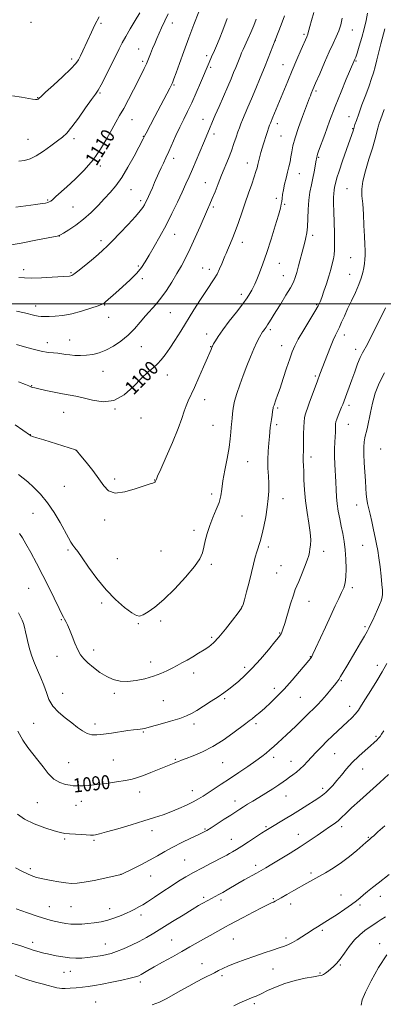
# Model space of a CAD drawing. Extents: x 2172300 to 2175200, y 289800 to 292700.
# Drawn here: x 2174112 to 2174320, y 291600 to 292162 of the extents above; entities that cross this region are included whole.
import ezdxf
from ezdxf.enums import TextEntityAlignment as Align

# ---------------------------------------------------------------- set-up
doc = ezdxf.new("R2010")
doc.units = 0
doc.header["$MEASUREMENT"] = 0
for name, color, linetype, lineweight in [('CONTOUR INDEX', 41, 'Continuous', 13), ('CONTOUR INDEX LABEL', 244, 'Continuous', 0), ('CONTOUR INTERMEDIATE', 44, 'Continuous', 0), ('GRID LINE', 7, 'Continuous', 0), ('SPOT ELEVATION DTM', 2, 'Continuous', 13)]:
    doc.layers.add(name, color=color, linetype=linetype, lineweight=lineweight)
doc.styles.add('Style-WORKING', font='WORKING.shx')

msp = doc.modelspace()

# ---------------------------------------------------------------- linework, layer by layer
at = {"layer": 'CONTOUR INDEX', "flags": 128}
for points, elevation in [([(2174111.343, 291955.481), (2174115.273, 291953.9491), (2174117.144, 291953.198), (2174117.892, 291952.868), (2174118.624, 291952.499), (2174118.934, 291952.38), (2174119.411, 291952.264), (2174120.549, 291952.015), (2174122.923, 291951.471), (2174126.855, 291950.549), (2174131.647, 291949.471), (2174136.348, 291948.538), (2174143.982, 291947.358), (2174148.195, 291946.407), (2174153.494, 291944.948), (2174159.536, 291943.971), (2174165.7541, 291944.748), (2174171.643, 291948.08), (2174176.951, 291952.884), (2174181.485, 291957.605), (2174185.13, 291961.056), (2174188.064, 291963.523), (2174190.541, 291965.659), (2174192.809, 291968.0411), (2174195.094, 291970.948), (2174197.617, 291974.581), (2174200.5501, 291979.082), (2174203.8831, 291984.354), (2174211.464, 291996.488), (2174215.264, 292002.513), (2174218.5719, 292007.631), (2174223.036, 292014.254), (2174224.621, 292016.911), (2174226.073, 292019.858), (2174227.359, 292022.825), (2174229.104, 292027.154), (2174229.737, 292028.674), (2174230.551, 292030.533), (2174231.75, 292033.235), (2174233.277, 292036.82), (2174235.011, 292041.214), (2174236.846, 292046.308), (2174238.7459, 292051.858), (2174240.693, 292057.588), (2174242.639, 292063.198), (2174244.425, 292068.295), (2174245.862, 292072.46), (2174246.829, 292075.438), (2174247.458, 292077.6199), (2174247.9469, 292079.5579), (2174248.463, 292081.694), (2174249.041, 292084.022), (2174249.685, 292086.423), (2174250.395, 292088.812), (2174251.165, 292091.2271), (2174254.636, 292101.955), (2174254.887, 292102.656), (2174255.099, 292103.176), (2174256.543, 292106.586), (2174265.0049, 292127.101), (2174267.52, 292133.113), (2174270.189, 292139.393), (2174272.692, 292145.219), (2174275.817, 292152.404), (2174276.392, 292153.786), (2174276.712, 292154.762), (2174277.072, 292156.115), (2174277.637, 292158.292), (2174278.538, 292161.654), (2174279.834, 292166.324)], 1100), ([(2174109.769, 292055.184), (2174121.234, 292056.6641), (2174124.724, 292057.159), (2174126.765, 292057.511), (2174127.946, 292057.799), (2174128.807, 292058.122), (2174129.688, 292058.659), (2174130.873, 292059.61), (2174132.641, 292061.169), (2174138.841, 292066.784), (2174143.558, 292071.101), (2174148.808, 292076.291), (2174153.87, 292082.118), (2174158.161, 292088.2931), (2174161.665, 292094.2951), (2174164.51, 292099.546), (2174166.856, 292103.711), (2174169.019, 292107.417), (2174171.348, 292111.532), (2174174.069, 292116.635), (2174176.911, 292122.145), (2174181.478, 292131.12), (2174183.014, 292134.213), (2174184.295, 292136.964), (2174185.4971, 292139.779), (2174186.67, 292142.6851), (2174187.836, 292145.617), (2174189.018, 292148.528), (2174190.247, 292151.452), (2174191.561, 292154.439), (2174193.005, 292157.583), (2174196.679, 292165.443)], 1110), ([(2174278.715, 291798.638), (2174279.406, 291800.039), (2174280.878, 291803.207), (2174286.457, 291815.389), (2174289.537, 291822.047), (2174292.125, 291827.532), (2174294.177, 291831.825), (2174295.763, 291835.18), (2174296.943, 291837.922), (2174297.746, 291840.682), (2174298.191, 291844.162), (2174298.306, 291848.831), (2174298.133, 291854.212), (2174297.724, 291859.594), (2174297.126, 291864.429), (2174296.382, 291868.828), (2174295.535, 291873.067), (2174294.641, 291877.355), (2174293.811, 291881.645), (2174293.1699, 291885.825), (2174292.798, 291889.847), (2174292.59, 291893.917), (2174292.395, 291898.31), (2174291.819, 291908.236), (2174291.655, 291913.06), (2174291.705, 291917.318), (2174291.888, 291920.982), (2174292.079, 291924.101), (2174292.181, 291926.716), (2174292.239, 291930.427), (2174292.309, 291931.585), (2174292.534, 291932.672), (2174293.029, 291934.134), (2174293.854, 291936.257), (2174295.729, 291940.908), (2174296.389, 291942.586), (2174298.774, 291948.82), (2174300.13, 291952.4071), (2174301.668, 291956.625), (2174303.286, 291961.23), (2174304.875, 291965.695), (2174306.323, 291969.419), (2174307.586, 291972.058), (2174310.459, 291977.023), (2174312.506, 291980.901), (2174314.737, 291985.3319), (2174320.879, 291997.744)], 1090), ([(2174110.92, 291756.163), (2174113.659, 291750.94), (2174116.529, 291746.722), (2174119.461, 291743.136), (2174122.398, 291739.595), (2174125.315, 291735.713), (2174128.298, 291731.902), (2174131.459, 291728.777), (2174134.823, 291726.787), (2174138.045, 291725.7271), (2174140.69, 291725.227), (2174142.5, 291724.972), (2174143.925, 291724.866), (2174145.589, 291724.8651), (2174148.033, 291724.947), (2174151.45, 291725.17), (2174155.947, 291725.6119), (2174161.457, 291726.313), (2174167.227, 291727.163), (2174172.328, 291728.013), (2174176.141, 291728.778), (2174179.268, 291729.632), (2174182.621, 291730.812), (2174186.821, 291732.452), (2174195.335, 291735.904), (2174198.204, 291737.052), (2174200.1191, 291737.805), (2174201.461, 291738.346), (2174202.648, 291738.856), (2174204.257, 291739.522), (2174206.903, 291740.535), (2174211.015, 291742.072), (2174216.27, 291744.27), (2174222.159, 291747.258), (2174228.157, 291751.014), (2174233.672, 291754.933), (2174241.043, 291760.465), (2174242.995, 291761.913), (2174244.657, 291763.193), (2174246.617, 291764.798), (2174249, 291766.834), (2174251.816, 291769.311), (2174255.074, 291772.2619), (2174258.78, 291775.812), (2174262.941, 291780.108), (2174267.447, 291785.12), (2174271.731, 291790.0989), (2174277.103, 291796.503), (2174278.027, 291797.628), (2174278.3981, 291798.116), (2174278.715, 291798.638)], 1090), ([(2174255.801, 291658.052), (2174256.946, 291658.561), (2174257.845, 291659.028), (2174261.144, 291660.962), (2174264.441, 291662.852), (2174268.4529, 291665.124), (2174275.976, 291669.341), (2174282.653, 291673.058), (2174286.609, 291675.299), (2174290.996, 291677.9529), (2174295.617, 291681.07), (2174300.226, 291684.592), (2174304.3921, 291688.044), (2174309.645, 291692.568), (2174310.6911, 291693.447), (2174311.924, 291694.434), (2174312.307, 291694.7779), (2174312.873, 291695.315), (2174314.081, 291696.437), (2174316.466, 291698.6), (2174320.354, 291702.091)], 1080), ([(2174109.4079, 291616.827), (2174113.213, 291615.357), (2174117.148, 291614.019), (2174121.042, 291612.839), (2174124.752, 291611.804), (2174128.131, 291610.909), (2174131.013, 291610.182), (2174133.229, 291609.66), (2174134.75, 291609.365), (2174136.102, 291609.261), (2174137.95, 291609.294), (2174140.762, 291609.4209), (2174144.213, 291609.631), (2174147.779, 291609.918), (2174151.126, 291610.297), (2174154.674, 291610.8451), (2174159.031, 291611.6589), (2174164.51, 291612.776), (2174170.243, 291614.008), (2174175.066, 291615.108), (2174178.144, 291615.907), (2174179.946, 291616.539), (2174181.269, 291617.216), (2174185.176, 291619.5159), (2174188.677, 291621.518), (2174193.56, 291624.234), (2174199.1581, 291627.32), (2174204.581, 291630.329), (2174209.163, 291632.921), (2174216.901, 291637.358), (2174220.784, 291639.542), (2174229.524, 291644.361), (2174231.574, 291645.47), (2174239.618, 291649.777), (2174245.325, 291652.804), (2174250.418, 291655.454), (2174253.823, 291657.142), (2174255.801, 291658.052)], 1080)]:
    msp.add_lwpolyline(points, dxfattribs=dict(at, elevation=elevation))
at = {"layer": 'CONTOUR INTERMEDIATE', "flags": 128}
for points, elevation in [([(2174105.024, 292033.253), (2174112.77, 292034.657), (2174121.172, 292036.265), (2174134.314, 292038.854), (2174134.57, 292038.954), (2174135.278, 292039.358), (2174136.986, 292040.377), (2174140.052, 292042.251), (2174144.076, 292044.922), (2174148.468, 292048.257), (2174152.726, 292052.0891), (2174156.705, 292056.116), (2174160.3519, 292060), (2174163.664, 292063.575), (2174166.852, 292067.36), (2174170.181, 292072.041), (2174173.782, 292077.975), (2174177.241, 292084.189), (2174180.009, 292089.38), (2174182.518, 292094.168), (2174183.435, 292095.997), (2174184.123, 292097.3121), (2174189.1969, 292106.898), (2174197.619, 292123.012), (2174198.4299, 292124.603), (2174198.9279, 292125.646), (2174199.372, 292126.689), (2174200.041, 292128.468), (2174201.223, 292131.767), (2174203.122, 292137.112), (2174205.603, 292144.0101), (2174208.448, 292151.714), (2174211.424, 292159.484), (2174214.229, 292166.612)], 1108), ([(2174107.768, 292118.683), (2174112.921, 292117.858), (2174119.311, 292116.778), (2174120.929, 292116.559), (2174121.897, 292116.551), (2174122.43, 292116.696), (2174122.724, 292116.921), (2174123.07, 292117.278), (2174124.142, 292118.31), (2174126.713, 292120.6879), (2174131.18, 292124.764), (2174136.454, 292129.6211), (2174141.0719, 292134.029), (2174143.953, 292137.0981), (2174145.54, 292139.314), (2174146.6589, 292141.508), (2174147.976, 292144.3261), (2174152.925, 292155.074), (2174154.901, 292159.139), (2174157.376, 292163.8229)], 1114), ([(2174109.354, 291930.93), (2174118.051, 291924.878), (2174118.33, 291924.7241), (2174119.313, 291924.353), (2174121.67, 291923.573), (2174125.765, 291922.28), (2174143.77, 291916.668), (2174144.109, 291916.541), (2174144.237, 291916.4519), (2174144.4369, 291916.228), (2174146.917, 291913.2529), (2174149.967, 291909.5559), (2174153.681, 291904.893), (2174157.2, 291900.127), (2174159.98, 291896.054), (2174162.739, 291893.188), (2174166.509, 291891.972), (2174171.91, 291892.606), (2174177.917, 291894.326), (2174183.091, 291896.125), (2174186.347, 291897.218), (2174188.006, 291897.716), (2174188.743, 291897.954), (2174189.132, 291898.2001), (2174189.35, 291898.477), (2174189.669, 291899.186), (2174189.982, 291899.979), (2174190.715, 291901.6989), (2174192.475, 291905.708), (2174195.522, 291912.597), (2174199.144, 291920.9279), (2174202.388, 291928.757), (2174204.544, 291934.588), (2174205.885, 291938.703), (2174206.93, 291941.835), (2174208.133, 291944.7001), (2174211.745, 291952.256), (2174214.309, 291957.914), (2174216.9629, 291963.953), (2174219.171, 291969.0689), (2174220.536, 291972.287), (2174221.217, 291973.9439), (2174221.851, 291975.578), (2174221.936, 291975.749), (2174222.68, 291977.082), (2174223.652, 291978.774), (2174225.322, 291981.415), (2174227.946, 291985.168), (2174231.605, 291990.019), (2174235.652, 291995.246), (2174239.2599, 291999.953), (2174241.801, 292003.456), (2174243.427, 292005.928), (2174244.486, 292007.758), (2174245.309, 292009.356), (2174246.159, 292011.213), (2174247.278, 292013.843), (2174248.853, 292017.677), (2174250.835, 292022.815), (2174253.118, 292029.274), (2174255.556, 292036.844), (2174257.85, 292044.413), (2174259.664, 292050.642), (2174260.761, 292054.582), (2174261.307, 292056.843), (2174261.565, 292058.427), (2174261.775, 292060.182), (2174262.061, 292062.348), (2174262.522, 292065.014), (2174263.218, 292068.2021), (2174264.056, 292071.661), (2174264.908, 292075.075), (2174265.663, 292078.1981), (2174266.297, 292081.078), (2174266.808, 292083.838), (2174267.248, 292086.673), (2174267.908, 292090.079), (2174269.1329, 292094.6269), (2174271.112, 292100.57), (2174273.406, 292106.884), (2174277.4209, 292117.522), (2174277.897, 292118.751), (2174278.44, 292120.1), (2174279.341, 292122.257), (2174280.887, 292125.883), (2174283.233, 292131.325), (2174286.0089, 292137.677), (2174288.717, 292143.721), (2174290.955, 292148.531), (2174292.726, 292152.372), (2174294.129, 292155.802), (2174295.255, 292159.295), (2174296.149, 292162.981)], 1098), ([(2174110.038, 291976.782), (2174114.655, 291975.438), (2174119.629, 291974.055), (2174124.304, 291972.9319), (2174128.163, 291972.282), (2174131.267, 291971.961), (2174133.818, 291971.741), (2174136.037, 291971.443), (2174138.204, 291971.095), (2174140.615, 291970.776), (2174143.49, 291970.561), (2174146.732, 291970.511), (2174150.166, 291970.68), (2174153.667, 291971.142), (2174157.311, 291972.045), (2174161.224, 291973.554), (2174165.46, 291975.785), (2174169.7831, 291978.652), (2174173.886, 291982.019), (2174177.535, 291985.725), (2174180.798, 291989.511), (2174183.819, 291993.093), (2174189.632, 291999.516), (2174192.615, 292003.163), (2174195.721, 292007.568), (2174198.812, 292012.416), (2174201.701, 292017.241), (2174204.278, 292021.745), (2174206.725, 292026.327), (2174209.3, 292031.557), (2174212.153, 292037.74), (2174214.999, 292044.12), (2174219.227, 292053.721), (2174220.591, 292056.86), (2174221.909, 292060.032), (2174223.477, 292063.962), (2174225.276, 292068.522), (2174227.2079, 292073.366), (2174231.074, 292082.8721), (2174232.802, 292087.304), (2174234.277, 292091.3931), (2174235.506, 292095.016), (2174236.517, 292098.045), (2174237.363, 292100.454), (2174238.203, 292102.6339), (2174239.218, 292105.077), (2174242.267, 292112.1669), (2174244.34, 292117.035), (2174246.744, 292122.781), (2174249.286, 292128.94), (2174251.731, 292134.945), (2174253.87, 292140.277), (2174257.887, 292150.469), (2174259.524, 292154.878), (2174261.163, 292159.258), (2174263.085, 292164.432)], 1102), ([(2174110.211, 291995.755), (2174114.682, 291994.784), (2174120.637, 291993.412), (2174122.583, 291993.016), (2174124.299, 291992.794), (2174126.199, 291992.718), (2174128.718, 291992.757), (2174132.193, 291992.916), (2174136.564, 291993.354), (2174141.676, 291994.266), (2174147.251, 291995.74), (2174152.536, 291997.434), (2174156.662, 291998.896), (2174159.038, 291999.812), (2174160.213, 292000.41), (2174161.016, 292001.054), (2174166.884, 292006.279), (2174170.736, 292009.754), (2174174.964, 292013.704), (2174178.744, 292017.517), (2174181.5, 292020.795), (2174183.657, 292023.9909), (2174185.889, 292027.77), (2174188.712, 292032.637), (2174192.005, 292038.443), (2174195.485, 292044.8771), (2174198.89, 292051.59), (2174202.024, 292058.077), (2174204.707, 292063.794), (2174206.848, 292068.418), (2174208.693, 292072.497), (2174210.575, 292076.8), (2174212.7199, 292081.836), (2174216.893, 292091.756), (2174220.3279, 292099.834), (2174222.091, 292104.098), (2174223.586, 292107.614), (2174225.763, 292112.64), (2174230.689, 292123.977), (2174232.608, 292128.473), (2174234.086, 292132.01), (2174235.265, 292134.9), (2174237.933, 292141.534), (2174238.667, 292143.281), (2174239.507, 292145.195), (2174242.135, 292151.014), (2174243.854, 292154.879), (2174245.541, 292158.829), (2174247.007, 292162.526)], 1104), ([(2174111.37, 292014.929), (2174114.771, 292014.731), (2174118.877, 292014.642), (2174124.448, 292014.82), (2174130.506, 292015.161), (2174140.382, 292015.829), (2174141.139, 292015.921), (2174141.796, 292016.125), (2174142.944, 292016.843), (2174145.147, 292018.542), (2174148.706, 292021.467), (2174152.887, 292024.976), (2174156.695, 292028.209), (2174159.468, 292030.607), (2174161.868, 292032.829), (2174164.888, 292035.837), (2174169.171, 292040.246), (2174173.949, 292045.277), (2174178.102, 292049.804), (2174180.79, 292052.973), (2174182.279, 292055.02), (2174183.117, 292056.452), (2174183.779, 292057.737), (2174184.469, 292059.17), (2174186.4261, 292063.4129), (2174187.697, 292066.22), (2174189.008, 292069.168), (2174191.466, 292074.8331), (2174192.683, 292077.548), (2174193.963, 292080.263), (2174195.391, 292083.25), (2174197.06, 292086.83), (2174201.1819, 292096.013), (2174203.406, 292100.823), (2174205.601, 292105.3191), (2174207.832, 292109.813), (2174210.203, 292114.775), (2174212.748, 292120.441), (2174215.203, 292126.127), (2174220.131, 292137.739), (2174221.498, 292140.852), (2174223.166, 292144.573), (2174224.307, 292147.186), (2174225.876, 292150.912), (2174227.976, 292156.125), (2174230.443, 292162.783)], 1106), ([(2174111.555, 292081.341), (2174114.768, 292081.823), (2174117.902, 292082.787), (2174121.391, 292084.51), (2174125.49, 292087.117), (2174129.737, 292090.131), (2174133.489, 292092.921), (2174136.34, 292095.128), (2174138.825, 292097.463), (2174141.713, 292100.906), (2174145.499, 292106.029), (2174149.557, 292111.767), (2174152.986, 292116.647), (2174155.1771, 292119.7), (2174156.699, 292121.963), (2174158.412, 292124.976), (2174160.9301, 292129.808), (2174163.872, 292135.634), (2174166.61, 292141.161), (2174168.708, 292145.451), (2174170.497, 292148.993), (2174172.5029, 292152.636), (2174175.083, 292156.984), (2174177.931, 292161.681), (2174180.577, 292166.13)], 1112), ([(2174305.82, 292146.986), (2174307.282, 292151.901), (2174308.6539, 292157.0071), (2174309.695, 292161.653), (2174310.432, 292165.842)], 1096), ([(2174256.023, 291936.483), (2174256.358, 291938.502), (2174256.659, 291940.479), (2174256.748, 291940.934), (2174256.895, 291941.428), (2174257.157, 291942.164), (2174258.248, 291945.114), (2174259.223, 291947.857), (2174260.601, 291951.9), (2174262.401, 291957.342), (2174264.353, 291963.301), (2174266.117, 291968.645), (2174267.505, 291972.623), (2174268.946, 291975.994), (2174271.025, 291979.898), (2174274.084, 291985.078), (2174280.461, 291995.541), (2174282.316, 291998.7599), (2174283.427, 292001.08), (2174284.381, 292003.614), (2174285.628, 292007.1819), (2174287.062, 292011.439), (2174288.442, 292015.745), (2174289.571, 292019.575), (2174290.435, 292022.8479), (2174291.066, 292025.594), (2174291.492, 292027.981), (2174291.723, 292030.715), (2174291.7619, 292034.639), (2174291.632, 292040.25), (2174291.218, 292052.65), (2174291.117, 292057.251), (2174291.129, 292060.579), (2174291.249, 292063.017), (2174291.468, 292064.914), (2174291.75, 292066.488), (2174292.396, 292069.49), (2174293.025, 292071.855), (2174294.251, 292075.768), (2174296.229, 292081.586), (2174298.504, 292088.081), (2174302.439, 292099.248), (2174302.927, 292100.845), (2174303.384, 292102.288), (2174304.193, 292104.696), (2174305.507, 292108.401), (2174307.38, 292113.507), (2174309.49, 292119.201), (2174311.416, 292124.443), (2174312.848, 292128.493), (2174313.911, 292131.823), (2174314.84, 292135.206), (2174315.827, 292139.226), (2174316.901, 292143.704), (2174318.046, 292148.269), (2174320.43, 292157.006)], 1094), ([(2174111.311, 291902.537), (2174113.886, 291900.527), (2174116.536, 291898.323), (2174119.898, 291895.302), (2174123.786, 291891.349), (2174127.815, 291886.478), (2174131.629, 291880.835), (2174135.005, 291875.112), (2174139.7629, 291866.519), (2174141.215, 291864.04), (2174142.368, 291862.266), (2174143.516, 291860.697), (2174145.091, 291858.579), (2174147.562, 291855.094), (2174151.255, 291849.74), (2174155.938, 291843.274), (2174161.237, 291836.768), (2174166.735, 291831.144), (2174171.837, 291826.725), (2174175.903, 291823.68), (2174178.547, 291822.109), (2174180.41, 291821.818), (2174182.388, 291822.544), (2174185.242, 291824.134), (2174189.189, 291826.888), (2174194.314, 291831.218), (2174200.485, 291837.248), (2174206.706, 291843.954), (2174211.764, 291850.022), (2174214.79, 291854.5029), (2174216.2831, 291857.904), (2174217.084, 291861.095), (2174217.912, 291864.774), (2174219, 291868.9401), (2174220.456, 291873.422), (2174222.304, 291878.032), (2174224.216, 291882.5341), (2174225.776, 291886.679), (2174226.709, 291890.384), (2174227.3071, 291894.229), (2174228, 291898.962), (2174229.092, 291905.035), (2174230.367, 291911.712), (2174231.481, 291917.961), (2174232.175, 291922.957), (2174232.534, 291926.696), (2174232.725, 291929.381), (2174232.89, 291931.273), (2174233.054, 291932.861), (2174233.214, 291934.694), (2174233.403, 291937.217), (2174233.786, 291940.464), (2174234.561, 291944.364), (2174235.865, 291948.841), (2174237.586, 291953.779), (2174239.55, 291959.055), (2174241.598, 291964.499), (2174243.634, 291969.747), (2174245.58, 291974.389), (2174247.351, 291978.095), (2174248.849, 291980.861), (2174250.6641, 291983.9239), (2174251.09, 291984.613), (2174251.463, 291985.152), (2174252.636, 291986.746), (2174253.507, 291988.024), (2174254.622, 291989.772), (2174258.2589, 291995.6251), (2174261.031, 292000.057), (2174263.986, 292004.841), (2174266.518, 292009.114), (2174268.192, 292012.298), (2174269.261, 292014.947), (2174270.148, 292017.899), (2174271.175, 292021.7181), (2174273.918, 292032.225), (2174274.89, 292035.844), (2174275.382, 292037.825), (2174275.858, 292040.433), (2174276.238, 292043.9829), (2174276.478, 292048.628), (2174276.7, 292053.875), (2174277.066, 292059.073), (2174277.688, 292063.711), (2174278.4811, 292067.845), (2174279.308, 292071.673), (2174280.053, 292075.31), (2174280.664, 292078.54), (2174281.11, 292081.0651), (2174281.543, 292083.687), (2174281.702, 292084.41), (2174281.983, 292085.309), (2174282.636, 292087.145), (2174286.087, 292096.692), (2174288.897, 292104.308), (2174292.099, 292112.674), (2174295.402, 292120.879), (2174298.426, 292128.117), (2174302.809, 292138.351), (2174303.361, 292139.576), (2174303.794, 292140.726), (2174304.581, 292143.07), (2174305.82, 292146.986)], 1096), ([(2174274.599, 291849.667), (2174276.082, 291853.64), (2174276.969, 291856.405), (2174277.413, 291858.341), (2174277.689, 291860.114), (2174277.981, 291862.33), (2174278.128, 291865.34), (2174277.878, 291869.434), (2174277.088, 291874.766), (2174276.027, 291880.955), (2174275.072, 291887.483), (2174274.507, 291893.85), (2174274.25, 291899.611), (2174274.125, 291904.339), (2174273.997, 291907.7489), (2174273.878, 291910.131), (2174273.819, 291911.916), (2174273.852, 291913.541), (2174273.934, 291915.448), (2174274.008, 291918.085), (2174274.049, 291925.779), (2174274.124, 291929.59), (2174274.308, 291932.5811), (2174274.604, 291934.856), (2174275.003, 291936.684), (2174275.516, 291938.37), (2174276.24, 291940.376), (2174277.292, 291943.203), (2174281.96, 291956.043), (2174283.341, 291959.748), (2174287.621, 291971.041), (2174289.314, 291975.439), (2174290.882, 291979.29), (2174292.182, 291982.128), (2174293.318, 291984.367), (2174294.458, 291986.64), (2174295.7559, 291989.472), (2174297.302, 291992.952), (2174299.174, 291997.057), (2174301.376, 292001.692), (2174303.623, 292006.468), (2174305.557, 292010.919), (2174306.912, 292014.686), (2174307.779, 292017.833), (2174308.341, 292020.53), (2174308.749, 292022.949), (2174309.022, 292025.272), (2174309.151, 292027.687), (2174309.131, 292030.423), (2174308.993, 292033.898), (2174308.773, 292038.574), (2174308.5, 292044.643), (2174308.169, 292051.215), (2174307.765, 292057.1271), (2174307.3421, 292061.617), (2174307.226, 292065.504), (2174307.814, 292070.0091), (2174309.337, 292075.955), (2174311.37, 292082.598), (2174313.327, 292088.797), (2174314.745, 292093.651), (2174315.673, 292097.201), (2174316.287, 292099.726), (2174316.7599, 292101.544), (2174317.247, 292103.13), (2174317.902, 292104.999), (2174320.033, 292110.843)], 1092), ([(2174313.936, 291871.044), (2174312.961, 291875.757), (2174312.025, 291880.011), (2174310.554, 291885.9821), (2174310.0781, 291888.493), (2174309.784, 291891.303), (2174309.578, 291894.686), (2174309.344, 291898.875), (2174308.662, 291909.308), (2174308.434, 291914.248), (2174308.425, 291918.185), (2174308.614, 291921.174), (2174308.945, 291923.428), (2174309.376, 291925.226), (2174309.898, 291927.106), (2174310.512, 291929.671), (2174312.152, 291938.029), (2174313.364, 291943.327), (2174314.986, 291948.969), (2174317.188, 291954.791), (2174320.155, 291960.66)], 1088), ([(2174111.866, 291868.983), (2174113.46, 291866.483), (2174115.49, 291862.983), (2174118.257, 291858.041), (2174121.587, 291851.91), (2174125.185, 291845.017), (2174128.75, 291837.865), (2174134.455, 291826.066), (2174136.042, 291822.884), (2174136.972, 291821.1471), (2174137.6239, 291820.002), (2174138.327, 291818.69), (2174139.212, 291816.8211), (2174140.364, 291814.098), (2174141.824, 291810.396), (2174143.465, 291806.29), (2174145.1169, 291802.527), (2174146.701, 291799.642), (2174148.493, 291797.315), (2174150.855, 291795.01), (2174154.029, 291792.354), (2174157.751, 291789.614), (2174161.633, 291787.215), (2174165.405, 291785.514), (2174169.267, 291784.577), (2174173.538, 291784.396), (2174178.399, 291784.932), (2174183.487, 291786.009), (2174188.299, 291787.418), (2174192.448, 291788.9719), (2174195.981, 291790.566), (2174199.0591, 291792.118), (2174201.856, 291793.581), (2174204.596, 291795.059), (2174207.52, 291796.689), (2174210.771, 291798.558), (2174214.113, 291800.544), (2174217.215, 291802.472), (2174219.889, 291804.304), (2174222.5151, 291806.529), (2174225.617, 291809.774), (2174229.487, 291814.357), (2174233.481, 291819.37), (2174236.7221, 291823.598), (2174238.6, 291826.257), (2174239.572, 291828.291), (2174240.362, 291831.072), (2174241.525, 291835.5709), (2174242.949, 291841.134), (2174244.351, 291846.707), (2174245.516, 291851.441), (2174246.482, 291855.319), (2174247.355, 291858.532), (2174249.154, 291864.304), (2174250.175, 291868.039), (2174251.299, 291872.944), (2174252.393, 291878.506), (2174253.289, 291883.982), (2174253.855, 291888.811), (2174254.109, 291893.153), (2174254.103, 291897.352), (2174253.91, 291901.692), (2174253.69, 291906.231), (2174253.622, 291910.971), (2174253.83, 291915.836), (2174254.204, 291920.441), (2174254.579, 291924.328), (2174255.031, 291929.442), (2174255.271, 291931.592), (2174255.626, 291934.031), (2174256.023, 291936.483)], 1094), ([(2174110.738, 291708.676), (2174114.692, 291705.835), (2174120.237, 291703.228), (2174126.36, 291700.968), (2174131.684, 291699.261), (2174135.25, 291698.236), (2174137.762, 291697.717), (2174140.34, 291697.45), (2174143.768, 291697.2301), (2174147.479, 291697.031), (2174152.391, 291696.787), (2174153.332, 291696.7669), (2174154.036, 291696.821), (2174155.162, 291696.994), (2174157.433, 291697.503), (2174161.588, 291698.604), (2174168.001, 291700.44), (2174175.593, 291702.683), (2174182.918, 291704.89), (2174188.88, 291706.735), (2174193.778, 291708.362), (2174198.263, 291710.032), (2174202.808, 291711.927), (2174207.189, 291713.923), (2174211.008, 291715.8141), (2174214.028, 291717.474), (2174216.655, 291719.085), (2174227.027, 291725.835), (2174231.7831, 291728.9609), (2174237.016, 291732.444), (2174242.199, 291735.949), (2174246.712, 291739.078), (2174250.112, 291741.551), (2174252.671, 291743.551), (2174254.844, 291745.381), (2174257.012, 291747.293), (2174259.285, 291749.351), (2174264.286, 291753.956), (2174266.965, 291756.457), (2174269.655, 291759.014), (2174272.279, 291761.568), (2174277.28, 291766.484), (2174279.666, 291768.797), (2174282.054, 291771.174), (2174284.5339, 291773.816), (2174287.128, 291776.814), (2174289.592, 291779.808), (2174291.616, 291782.327), (2174293.008, 291784.082), (2174294.061, 291785.51), (2174295.187, 291787.233), (2174296.724, 291789.753), (2174298.712, 291793.103), (2174303.832, 291801.85), (2174306.514, 291806.458), (2174308.745, 291810.317), (2174310.245, 291812.968), (2174311.283, 291814.916), (2174312.261, 291816.911), (2174313.487, 291819.513), (2174314.874, 291822.515), (2174316.237, 291825.521), (2174317.412, 291828.207), (2174318.324, 291830.536), (2174318.919, 291832.542), (2174319.161, 291834.364), (2174319.094, 291836.561), (2174318.78, 291839.796), (2174318.284, 291844.46), (2174317.672, 291849.8421), (2174317.011, 291854.96), (2174316.349, 291859.115), (2174315.6489, 291862.741), (2174314.856, 291866.556), (2174313.936, 291871.044)], 1088), ([(2174111.312, 291823.6849), (2174113.352, 291819.347), (2174114.083, 291817.567), (2174114.723, 291815.497), (2174115.346, 291812.819), (2174116.014, 291809.64), (2174116.788, 291806.17), (2174117.73, 291802.577), (2174118.91, 291798.853), (2174120.396, 291794.95), (2174122.201, 291790.844), (2174124.098, 291786.612), (2174125.804, 291782.358), (2174127.1781, 291778.183), (2174128.655, 291774.163), (2174130.813, 291770.373), (2174134.027, 291766.8731), (2174137.86, 291763.681), (2174141.668, 291760.801), (2174144.953, 291758.262), (2174147.794, 291756.195), (2174150.409, 291754.755), (2174153.044, 291754.044), (2174156.043, 291753.951), (2174159.775, 291754.315), (2174164.4129, 291754.968), (2174173.738, 291756.405), (2174176.986, 291756.8609), (2174179.227, 291757.135), (2174180.798, 291757.311), (2174182.121, 291757.496), (2174183.96, 291757.8889), (2174187.166, 291758.709), (2174192.218, 291760.085), (2174198.102, 291761.767), (2174203.431, 291763.41), (2174207.221, 291764.793), (2174210.097, 291766.181), (2174213.086, 291767.961), (2174216.929, 291770.381), (2174221.214, 291773.135), (2174225.242, 291775.781), (2174228.505, 291778.004), (2174231.264, 291779.999), (2174233.968, 291782.0919), (2174237.009, 291784.599), (2174240.545, 291787.809), (2174244.674, 291792.002), (2174249.345, 291797.227), (2174253.906, 291802.601), (2174257.553, 291807.0071), (2174259.714, 291809.64), (2174260.733, 291810.939), (2174261.184, 291811.656), (2174261.58, 291812.531), (2174262.193, 291814.272), (2174263.235, 291817.578), (2174266.604, 291828.6749), (2174268.191, 291833.739), (2174269.29, 291836.897), (2174270.178, 291839.029), (2174271.2719, 291841.498), (2174272.847, 291845.265), (2174274.599, 291849.667)], 1092), ([(2174274.105, 291736.561), (2174276.184, 291738.808), (2174278.511, 291741.343), (2174281.222, 291744.179), (2174284.225, 291747.21), (2174287.374, 291750.304), (2174290.532, 291753.338), (2174293.605, 291756.24), (2174299.167, 291761.422), (2174301.538, 291763.721), (2174303.588, 291765.922), (2174305.356, 291768.17), (2174307.173, 291770.869), (2174309.446, 291774.488), (2174312.428, 291779.293), (2174315.767, 291784.731), (2174318.958, 291790.046), (2174321.624, 291794.669)], 1086), ([(2174109.918, 291654.73), (2174116.466, 291652.4), (2174122.512, 291650.311), (2174126.898, 291648.9071), (2174130.007, 291648.0451), (2174132.606, 291647.438), (2174135.324, 291646.861), (2174138.2209, 291646.347), (2174141.218, 291645.993), (2174144.267, 291645.8739), (2174147.4379, 291645.972), (2174150.834, 291646.243), (2174154.518, 291646.668), (2174158.402, 291647.303), (2174162.355, 291648.225), (2174166.2359, 291649.467), (2174169.839, 291650.873), (2174172.946, 291652.243), (2174175.404, 291653.417), (2174177.3269, 291654.397), (2174180.356, 291656.003), (2174182.181, 291657.057), (2174184.911, 291658.77), (2174188.877, 291661.377), (2174193.5871, 291664.508), (2174198.341, 291667.643), (2174202.637, 291670.3929), (2174206.764, 291672.893), (2174211.205, 291675.412), (2174216.23, 291678.111), (2174221.252, 291680.728), (2174228.313, 291684.362), (2174230.182, 291685.349), (2174231.709, 291686.197), (2174233.458, 291687.214), (2174235.719, 291688.587), (2174238.7111, 291690.474), (2174242.496, 291692.922), (2174249.96, 291697.7949), (2174252.41, 291699.37), (2174254.358, 291700.577), (2174263.448, 291706.014), (2174267.735, 291708.618), (2174272.192, 291711.375), (2174276.432, 291714.034), (2174280.045, 291716.323), (2174282.755, 291718.073), (2174284.824, 291719.529), (2174286.646, 291721.04), (2174288.557, 291722.897), (2174290.659, 291725.177), (2174292.992, 291727.897), (2174295.598, 291731.048), (2174298.531, 291734.509), (2174301.843, 291738.13), (2174305.501, 291741.736), (2174309.112, 291745.048), (2174312.193, 291747.765), (2174314.39, 291749.6839), (2174315.856, 291751.003), (2174316.869, 291752.0209), (2174317.704, 291753.037), (2174318.607, 291754.361), (2174319.82, 291756.303)], 1084), ([(2174109.591, 291678.126), (2174113.475, 291676.051), (2174116.39, 291674.624), (2174118.4911, 291673.724), (2174120.108, 291673.137), (2174121.601, 291672.668), (2174123.443, 291672.202), (2174126.135, 291671.642), (2174129.956, 291670.937), (2174134.3, 291670.198), (2174138.341, 291669.582), (2174141.562, 291669.234), (2174144.697, 291669.275), (2174148.787, 291669.82), (2174154.4491, 291670.894), (2174160.573, 291672.185), (2174169.857, 291674.25), (2174176.515, 291677.5), (2174181.205, 291679.847), (2174186.092, 291682.405), (2174190.5541, 291684.9), (2174194.84, 291687.358), (2174199.417, 291689.879), (2174204.536, 291692.495), (2174209.599, 291694.9599), (2174213.79, 291696.959), (2174216.5989, 291698.322), (2174218.734, 291699.467), (2174221.202, 291700.959), (2174224.709, 291703.18), (2174228.743, 291705.777), (2174232.486, 291708.215), (2174237.577, 291711.567), (2174239.69, 291712.91), (2174242.104, 291714.378), (2174244.983, 291716.099), (2174248.421, 291718.171), (2174252.398, 291720.616), (2174256.429, 291723.148), (2174259.912, 291725.404), (2174262.427, 291727.128), (2174264.284, 291728.488), (2174265.977, 291729.757), (2174267.89, 291731.166), (2174269.9761, 291732.764), (2174272.08, 291734.558), (2174274.105, 291736.561)], 1086), ([(2174104.14, 291636.099), (2174113.116, 291633.297), (2174115.818, 291632.415), (2174117.521, 291631.825), (2174119.041, 291631.312), (2174120.985, 291630.714), (2174123.128, 291630.096), (2174125.035, 291629.5789), (2174126.4499, 291629.238), (2174127.829, 291628.953), (2174132.819, 291627.959), (2174136.537, 291627.294), (2174140.435, 291626.775), (2174144.086, 291626.563), (2174147.472, 291626.621), (2174150.676, 291626.866), (2174153.755, 291627.219), (2174156.653, 291627.636), (2174159.286, 291628.076), (2174161.664, 291628.544), (2174164.163, 291629.208), (2174167.251, 291630.278), (2174171.231, 291631.895), (2174175.7341, 291633.916), (2174180.228, 291636.128), (2174184.364, 291638.396), (2174188.551, 291640.897), (2174199.179, 291647.475), (2174205.204, 291651.175), (2174210.441, 291654.359), (2174214.13, 291656.555), (2174216.521, 291657.931), (2174219.3669, 291659.496), (2174225.554, 291662.803), (2174227.834, 291664.066), (2174230.368, 291665.517), (2174236.501, 291669.0651), (2174240.194, 291671.163), (2174247.235, 291675.132), (2174249.863, 291676.633), (2174252.451, 291678.145), (2174255.856, 291680.169), (2174260.662, 291683.051), (2174266.344, 291686.515), (2174272.1, 291690.131), (2174277.269, 291693.53), (2174281.745, 291696.582), (2174285.5619, 291699.216), (2174288.765, 291701.405), (2174291.444, 291703.279), (2174293.702, 291705.01), (2174295.733, 291706.8139), (2174298.098, 291709.087), (2174301.45, 291712.265), (2174306.203, 291716.6091), (2174317.4881, 291726.7711), (2174322.548, 291731.383)], 1082), ([(2174187.61, 291599.925), (2174191.7319, 291601.482), (2174195.548, 291603.401), (2174203.898, 291608.101), (2174208.502, 291610.626), (2174212.942, 291612.999), (2174216.904, 291615.052), (2174223.1469, 291618.234), (2174225.506, 291619.468), (2174227.937, 291620.676), (2174231.101, 291622.074), (2174235.46, 291623.812), (2174240.667, 291625.765), (2174246.176, 291627.739), (2174251.482, 291629.564), (2174256.248, 291631.158), (2174260.182, 291632.46), (2174263.126, 291633.464), (2174265.466, 291634.383), (2174267.727, 291635.483), (2174270.298, 291636.948), (2174273.045, 291638.64), (2174275.701, 291640.336), (2174280.147, 291643.211), (2174282.064, 291644.429), (2174286.202, 291646.991), (2174289.225, 291648.906), (2174293.241, 291651.517), (2174297.608, 291654.436), (2174301.469, 291657.134), (2174304.217, 291659.2351), (2174306.247, 291660.957), (2174308.203, 291662.669), (2174310.598, 291664.662), (2174313.423, 291666.922), (2174316.54, 291669.357), (2174322.867, 291674.228)], 1078), ([(2174234.255, 291599.3901), (2174237.699, 291601.075), (2174240.3201, 291602.28), (2174242.492, 291603.191), (2174244.581, 291604.001), (2174246.914, 291604.936), (2174249.808, 291606.227), (2174253.518, 291608.017), (2174258.056, 291610.08), (2174263.372, 291612.099), (2174269.273, 291613.803), (2174274.997, 291615.11), (2174279.638, 291615.981), (2174282.563, 291616.438), (2174284.2341, 291616.734), (2174285.383, 291617.18), (2174286.613, 291618.01), (2174288.004, 291619.14), (2174291.084, 291621.745), (2174292.842, 291623.4459), (2174294.898, 291625.9), (2174297.334, 291629.318), (2174300.084, 291633.211), (2174303.044, 291636.916), (2174306.096, 291639.91), (2174309.054, 291642.24), (2174316.051, 291647.107), (2174318.261, 291648.583), (2174320.835, 291650.217)], 1076), ([(2174306.816, 291599.7569), (2174307.455, 291602.7), (2174309.379, 291607.07), (2174312.604, 291613.653), (2174316.783, 291621.3), (2174321.476, 291628.378)], 1074)]:
    msp.add_lwpolyline(points, dxfattribs=dict(at, elevation=elevation))
at = {"layer": 'GRID LINE', "flags": 128}
msp.add_lwpolyline([(2175000, 292000), (2172500, 292000)], dxfattribs=at)
at = {"layer": 'SPOT ELEVATION DTM'}
for p in [(2174118.44, 292160.56, 1115.83), (2174158.41, 292160.13, 1113.69), (2174199.11, 292160.27, 1109.4), (2174301.88, 292156.2, 1097.18), (2174257.99, 292150.11, 1101.97), (2174274.27, 292153.87, 1100.26), (2174179.92, 292145.36, 1110.89), (2174141.67, 292139.63, 1114.41), (2174182.17, 292138.38, 1110.3), (2174218.78, 292141.63, 1106.38), (2174303.99, 292138.61, 1095.87), (2174220.94, 292134.86, 1105.74), (2174262.35, 292136.41, 1100.79), (2174200.12, 292124.89, 1107.85), (2174122.19, 292117.58, 1114.07), (2174157.84, 292120.34, 1111.84), (2174281.15, 292121.36, 1097.73), (2174176.04, 292105.01, 1109.21), (2174216.66, 292105.28, 1104.7), (2174299.88, 292106.73, 1094.72), (2174258.99, 292102.71, 1099.51), (2174302.07, 292099.86, 1094.08), (2174116.67, 292093.89, 1112.85), (2174143.04, 292094.33, 1111.64), (2174182.47, 292095.52, 1108.08), (2174222.81, 292096.87, 1103.57), (2174261.21, 292095.76, 1098.95), (2174199.95, 292083.04, 1105.5), (2174282.67, 292083.64, 1095.84), (2174157.99, 292078.62, 1109.63), (2174241.83, 292080.31, 1100.7), (2174271.63, 292074.3, 1097.24), (2174218.01, 292069.18, 1102.81), (2174298.84, 292065.73, 1092.93), (2174175.54, 292065.05, 1107.16), (2174258.48, 292060.25, 1098.29), (2174127.86, 292059.29, 1110.16), (2174142.33, 292055.2, 1109.07), (2174180.93, 292058.93, 1106.38), (2174222.51, 292055.17, 1101.74), (2174263.21, 292056.75, 1097.85), (2174134.52, 292038.68, 1107.98), (2174200.44, 292039.64, 1103.22), (2174279.24, 292039.09, 1095.62), (2174158.42, 292035.96, 1106.41), (2174239.08, 292035.01, 1099.41), (2174300.97, 292026.36, 1092.87), (2174179.74, 292021.49, 1104.25), (2174216.46, 292020.47, 1100.86), (2174260.14, 292023.15, 1097.25), (2174114.29, 292019.52, 1106.5), (2174141.28, 292017.77, 1106.17), (2174220.31, 292019.67, 1100.5), (2174262.43, 292016.02, 1096.77), (2174300.35, 292016.89, 1092.8), (2174182.01, 292014.42, 1103.63), (2174238.51, 292005.32, 1098.44), (2174121.04, 291998.67, 1104.56), (2174160.39, 291999.26, 1103.92), (2174281.52, 291999.59, 1094.16), (2174162.67, 291992.19, 1103.35), (2174198.01, 291994.9, 1101.11), (2174218.72, 291982.77, 1098.59), (2174254.99, 291985.15, 1095.7), (2174297.37, 291982.15, 1091.46), (2174127.82, 291977.74, 1102.58), (2174140.53, 291979.37, 1102.77), (2174181.35, 291975.52, 1101.25), (2174221.02, 291975.62, 1098.07), (2174261.54, 291976.1, 1094.69), (2174303.69, 291974.09, 1090.5), (2174159.5, 291961.4, 1101.25), (2174196.24, 291959.3, 1099.29), (2174280.77, 291958.78, 1092.22), (2174118.83, 291953.3, 1100.07), (2174217.47, 291945.35, 1097.41), (2174299.92, 291942.14, 1089.62), (2174137.1, 291938.09, 1099.14), (2174166.45, 291939.87, 1099.98), (2174259.3, 291940.54, 1093.77), (2174181.16, 291934.88, 1099.38), (2174222.23, 291930.54, 1096.94), (2174258.62, 291930.95, 1093.68), (2174299.57, 291931.26, 1089.19), (2174118.11, 291925.24, 1098.03), (2174144.08, 291916.41, 1097.99), (2174318.05, 291917.16, 1086.81), (2174242.14, 291909.87, 1095.07), (2174278.17, 291912.49, 1091.56), (2174166.16, 291900.1, 1098.39), (2174188.97, 291899.5, 1098.04), (2174137.4, 291895.74, 1096.87), (2174221.59, 291891.48, 1096.35), (2174262.33, 291888.79, 1093.31), (2174119.61, 291880.48, 1095.19), (2174304.35, 291885.15, 1088.73), (2174160.52, 291876.7, 1097.58), (2174238.82, 291878.92, 1095.22), (2174211.42, 291870.72, 1096.34), (2174139.45, 291859.42, 1095.74), (2174192.56, 291858.96, 1097.06), (2174253.99, 291861.26, 1093.56), (2174285.53, 291858.71, 1091.47), (2174307.85, 291862.2, 1088.84), (2174167.69, 291854.54, 1096.95), (2174221.34, 291851.36, 1095.72), (2174258.72, 291846.45, 1092.98), (2174261.2, 291850.5, 1093.01), (2174117.05, 291837.53, 1093), (2174301.92, 291837.94, 1089.64), (2174158.79, 291829.32, 1095.71), (2174277.21, 291830.25, 1091.24), (2174238.61, 291826.98, 1094.05), (2174135.73, 291819.66, 1093.86), (2174192.38, 291818.96, 1095.68), (2174179.66, 291817.52, 1095.89), (2174309.01, 291815.74, 1088.26), (2174221.53, 291809.68, 1094.26), (2174260.31, 291812.07, 1092.1), (2174154.22, 291802.41, 1094.49), (2174133.23, 291798.81, 1093.33), (2174186.79, 291795.48, 1094.55), (2174277.89, 291798.56, 1090.07), (2174240.33, 291792.43, 1092.37), (2174316.06, 291793.65, 1086.49), (2174211.29, 291789.36, 1093.49), (2174295.66, 291784.94, 1087.85), (2174257.31, 291780.49, 1090.47), (2174136.41, 291777.64, 1092.66), (2174165.93, 291777.72, 1093.75), (2174193.93, 291773.44, 1093.08), (2174229.05, 291774.64, 1091.77), (2174272.13, 291775.32, 1089.06), (2174300.4, 291770.18, 1086.59), (2174119.85, 291760.56, 1091.2), (2174154.93, 291760.2, 1092.43), (2174211.4, 291760.13, 1091.56), (2174246.83, 291760.31, 1089.67), (2174182.53, 291755.7, 1091.86), (2174315.35, 291753.19, 1084.22), (2174165.32, 291739.61, 1091.03), (2174200.89, 291739.99, 1090.13), (2174256.88, 291741.11, 1087.55), (2174291.71, 291743.33, 1085.13), (2174139.92, 291738.19, 1091), (2174227.8, 291738.03, 1089.14), (2174266.86, 291738.88, 1086.69), (2174307.82, 291734.47, 1083.21), (2174284.87, 291723.53, 1084.4), (2174180.38, 291721.39, 1089.38), (2174210.57, 291722.07, 1088.67), (2174263.97, 291719.13, 1085.24), (2174121.94, 291715.24, 1088.98), (2174144.13, 291713.81, 1089.16), (2174147.13, 291716.05, 1089.35), (2174234.82, 291716.25, 1086.58), (2174217.66, 291700.19, 1086.14), (2174252.54, 291701.59, 1084.2), (2174295.85, 291701.64, 1081.57), (2174137.6, 291694.63, 1087.8), (2174187.52, 291699.32, 1087.45), (2174232.71, 291694.3, 1084.76), (2174271.06, 291697.15, 1082.71), (2174311.05, 291695.46, 1080.12), (2174154.36, 291693.84, 1087.8), (2174118.07, 291677.56, 1086.33), (2174206.15, 291682.55, 1084.94), (2174246.61, 291679.61, 1082.45), (2174169.84, 291674.36, 1086.01), (2174186.8, 291673.51, 1085.21), (2174278.17, 291675.11, 1080.34), (2174217.02, 291661.22, 1082.29), (2174295.33, 291662.5, 1078.69), (2174317.8, 291661.81, 1077.4), (2174128.78, 291655.96, 1084.77), (2174141.31, 291655.87, 1085.06), (2174226.79, 291659.7, 1081.63), (2174256.7, 291660.47, 1080.15), (2174266.7, 291657.54, 1079.5), (2174306.24, 291656.84, 1077.77), (2174163.27, 291654.77, 1084.67), (2174181.24, 291651.14, 1083.55), (2174284.66, 291642.49, 1077.76), (2174119.35, 291635.63, 1082.5), (2174160.91, 291634.55, 1082.76), (2174198.69, 291636.94, 1080.92), (2174233.95, 291637.48, 1079.1), (2174263.96, 291637.99, 1078.35), (2174317.38, 291634.78, 1074.6), (2174216.02, 291623.46, 1078.79), (2174295.09, 291622.63, 1075.85), (2174137.28, 291618.52, 1081.16), (2174140.87, 291618.98, 1081.25), (2174227.48, 291616.51, 1077.66), (2174256.62, 291620.41, 1077.12), (2174283.37, 291618.11, 1076.16), (2174180.74, 291612.87, 1079.59), (2174155.25, 291601.44, 1078.86), (2174245.88, 291600.5, 1075.64)]:
    msp.add_point(p, dxfattribs=at)

# ---------------------------------------------------------------- texts
at = {"layer": 'CONTOUR INDEX LABEL', "style": 'Style-WORKING', "width": 0.875}
for s, rotation, p in [('1110', 58.299999, (2174152.308, 292080.32, 1110)), ('1100', 45.299999, (2174174.074, 291950.28, 1100)), ('1090', 6.1, (2174142.522, 291724.97, 1090))]:
    msp.add_text(s, height=8, rotation=rotation, dxfattribs=at).set_placement(p, align=Align.MIDDLE_LEFT)

doc.saveas('drawing.dxf')
